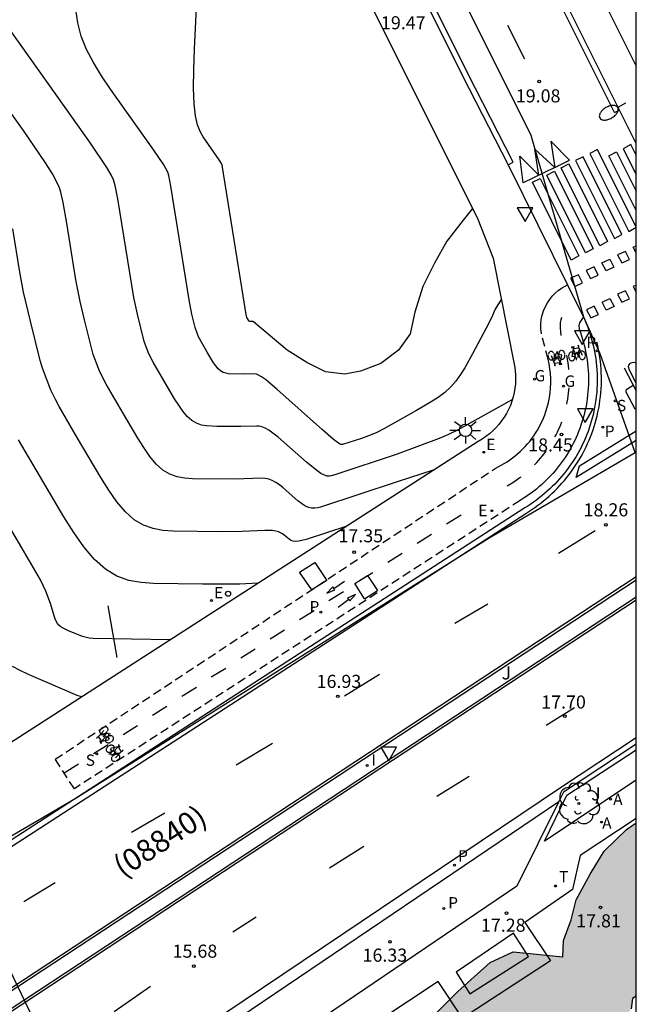
# Model space of a CAD drawing. Units: millimetres. Extents: x 580643 to 580995, y 4794789 to 4795041.
# Drawn here: x 580959 to 580994, y 4794846 to 4794902 of the extents above; entities that cross this region are included whole.
import ezdxf

# ---------------------------------------------------------------- set-up
doc = ezdxf.new("R2010")
doc.units = ezdxf.units.MM
doc.linetypes.add('TRAZOS_NORMALES', pattern=[0.75, 0.5, -0.25])
for name, color, linetype in [('010106', 9, 'Continuous'), ('020104', 34, 'Continuous'), ('020204', 9, 'Continuous'), ('020308', 9, 'Continuous'), ('060108', 9, 'Continuous'), ('060112', 1, 'TRAZOS_NORMALES'), ('060113', 4, 'Continuous'), ('080302', 9, 'Continuous'), ('090106', 9, 'Continuous'), ('090109', 9, 'Continuous'), ('090212', 9, 'Continuous'), ('100105', 3, 'Continuous'), ('100106', 63, 'Continuous'), ('100111', 9, 'Continuous'), ('100116', 71, 'Continuous'), ('100202', 3, 'Continuous'), ('100302', 7, 'Continuous'), ('130101', 9, 'Continuous'), ('200205', 4, 'Continuous'), ('200305', 4, 'Continuous'), ('210203', 4, 'Continuous'), ('210204', 9, 'Continuous'), ('210205', 4, 'Continuous'), ('210303', 4, 'Continuous'), ('210304', 9, 'Continuous'), ('210305', 4, 'Continuous'), ('220104', 9, 'LINEA_ELECTRICA'), ('220207', 9, 'Continuous'), ('220307', 9, 'Continuous'), ('230204', 9, 'Continuous'), ('230304', 9, 'Continuous'), ('240104', 1, 'Continuous'), ('240205', 1, 'Continuous'), ('240305', 1, 'Continuous'), ('250202', 9, 'Continuous'), ('250206', 9, 'Continuous'), ('260101', 9, 'Continuous'), ('260202', 9, 'Continuous'), ('260205', 9, 'Continuous'), ('270204', 9, 'Continuous'), ('270304', 9, 'Continuous'), ('990504', 63, 'Continuous')]:
    doc.layers.add(name, color=color, linetype=linetype)
doc.layers.add('020105', color=24, linetype='Continuous', lineweight=30)
doc.styles.add('ARIAL', font='ARIAL.TTF', dxfattribs={"height": 1})
doc.styles.add('ROMANS', font='romans__.ttf', dxfattribs={"height": 1})
doc.linetypes.add('LINEA_ELECTRICA', pattern='A,7.5,-0.3,["E",Standard,S=0.25,R=0,X=-0.1,Y=-0.1],-0.3', length=8.1)

# ---------------------------------------------------------------- blocks, each defined once
blk = doc.blocks.new('COTAPU')
blk.add_circle((0, 0), 0.075)
blk = doc.blocks.new('ARBOL')
blk.add_circle((0, 0), 0.0587)
for centre, radius, start, end in [((-0.28, 0.855), 0.3, 359.2878, 173.6078), ((0.097, 0.97), 0.21, 23.1565, 160.4665), ((-0.564, 0.381), 0.532, 92.28, 254.58), ((0.438, 0.881), 0.24, 301.578, 139.328), ((0.656, 0.288), 0.443, 319.8556, 114.7656), ((-0.091, 0.321), 0.12, 119.14, 310.56), ((0.819, -0.249), 0.383, 235.5275, 62.0275), ((-0.556, -0.339), 0.555, 142.64, 266.54), ((-0.039, -0.384), 0.21, 189.64, 323.88), ((-0.301, -0.676), 0.45, 213.78, 295.32), ((0.299, -0.624), 0.532, 224.67, 0.24)]:
    blk.add_arc(centre, radius, start, end)
blk = doc.blocks.new('SANEA')
blk.add_circle((0, 0), 0.055)
blk = doc.blocks.new('FAROLA')
for p, q in [((0, 0.355), (0, 0.755)), ((-0.355, 0), (-0.895, 0)), ((-0.63, 0.51), (-0.255, 0.245)), ((0.605, 0.49), (0.276, 0.223)), ((0.355, 0), (0.855, 0)), ((-0.65, -0.52), (-0.255, -0.24)), ((0, -0.355), (0, -0.755)), ((0.585, -0.52), (0.256, -0.246))]:
    blk.add_line(p, q)
blk.add_circle((0, 0), 0.355)
blk = doc.blocks.new('PLUVI2')
blk.add_circle((0, 0), 0.055)
blk = doc.blocks.new('REIND')
blk.add_circle((0, 0), 0.055)
blk = doc.blocks.new('SETRA')
at = {"linetype": 'Continuous'}
blk.add_lwpolyline([(0.451, 0.26), (-0.45, 0.26), (-0.001, -0.52)], close=True, dxfattribs=at)
blk = doc.blocks.new('HUEPIV')
blk.add_circle((0, 0), 0.145)
blk = doc.blocks.new('ABAS')
blk.add_circle((0, 0), 0.055)
blk = doc.blocks.new('REGALU')
blk.add_circle((0, 0), 0.055)
blk = doc.blocks.new('REGAS')
blk.add_circle((0, 0), 0.055)
blk = doc.blocks.new('RETEL')
blk.add_circle((0, 0), 0.055)
blk = doc.blocks.new('PLUVI3')
blk.add_circle((0, 0), 0.055)
blk = doc.blocks.new('FAREDI')
blk.add_line((0, 0), (0.5, 0))
blk.add_lwpolyline([(0.5, 0, 0.159986), (0.538, -0.117, 0.106322), (0.675, -0.238, 0.071006), (0.858, -0.309, 0.057309), (1.099, -0.337, 0.057309), (1.339, -0.309, 0.071006), (1.522, -0.238, 0.106322), (1.659, -0.117, 0.159986), (1.697, 0, 0.159986), (1.659, 0.117, 0.106322), (1.522, 0.238, 0.071006), (1.339, 0.309, 0.057309), (1.099, 0.337, 0.057309), (0.858, 0.309, 0.071006), (0.675, 0.238, 0.106322), (0.538, 0.117, 0.159986)], format="xyb", close=True)
blk = doc.blocks.new('BICI')
at = {"color": 9, "linetype": 'Continuous', "flags": 128}
for points in [[(-0.25, 0.103), (-0.281, 0.109), (-0.309, 0.108), (-0.335, 0.101), (-0.367, 0.084), (-0.382, 0.072), (-0.396, 0.059), (-0.416, 0.034), (-0.427, 0.017), (-0.44, -0.009), (-0.451, -0.037), (-0.457, -0.058), (-0.462, -0.082), (-0.467, -0.121)], [(-0.165, 0.27), (-0.282, -0.123)], [(-0.113, -0.111), (-0.117, -0.082), (-0.126, -0.043), (-0.141, -0.003), (-0.153, 0.018), (-0.165, 0.038), (-0.187, 0.064), (-0.195, 0.071)], [(-0.123, 0.201), (-0.174, 0.353)], [(0.029, 0.05), (0.001, 0.05)], [(0.07, -0.04), (0.191, 0.198)], [(0.219, 0.073), (0.204, 0.059), (0.191, 0.044), (0.176, 0.022), (0.164, 0.001), (0.155, -0.022), (0.148, -0.04), (0.142, -0.062), (0.137, -0.088), (0.134, -0.107), (0.133, -0.139), (0.133, -0.164), (0.135, -0.188), (0.141, -0.22), (0.146, -0.242), (0.156, -0.269)], [(0.255, 0.097), (0.276, 0.105), (0.302, 0.109), (0.329, 0.108), (0.361, 0.099), (0.384, 0.087), (0.405, 0.071), (0.424, 0.052), (0.439, 0.032), (0.455, 0.004), (0.467, -0.022), (0.478, -0.057), (0.484, -0.088), (0.488, -0.128), (0.488, -0.165), (0.485, -0.193), (0.483, -0.21)], [(-0.467, -0.164), (-0.462, -0.205), (-0.457, -0.229), (-0.446, -0.264), (-0.433, -0.294), (-0.416, -0.322), (-0.401, -0.343), (-0.381, -0.362), (-0.368, -0.372), (-0.343, -0.386), (-0.309, -0.396)], [(-0.289, -0.144), (-0.066, -0.144)], [(-0.274, -0.397), (-0.244, -0.39), (-0.218, -0.377), (-0.197, -0.361), (-0.177, -0.341), (-0.161, -0.32), (-0.146, -0.294), (-0.134, -0.269), (-0.124, -0.24), (-0.118, -0.212), (-0.113, -0.184), (-0.112, -0.171)], [(-0.091, -0.171), (-0.088, -0.187), (-0.085, -0.2), (-0.08, -0.214), (-0.075, -0.226), (-0.068, -0.238), (-0.059, -0.25), (-0.049, -0.26), (-0.033, -0.271), (-0.017, -0.276), (-0.004, -0.277), (0.008, -0.275), (0.018, -0.271)], [(0.047, -0.04), (0.033, -0.026), (0.021, -0.018), (0.007, -0.013), (-0.012, -0.012), (-0.035, -0.02), (-0.05, -0.031), (-0.06, -0.042), (-0.073, -0.061), (-0.081, -0.081), (-0.086, -0.097), (-0.09, -0.114)], [(-0.051, -0.344), (-0.025, -0.344)], [(0.044, -0.251), (0.055, -0.236), (0.064, -0.218), (0.071, -0.202), (0.076, -0.181), (0.079, -0.161), (0.08, -0.138), (0.079, -0.12), (0.075, -0.097), (0.07, -0.081), (0.063, -0.065)], [(0.175, -0.309), (0.192, -0.334), (0.206, -0.35), (0.226, -0.368), (0.248, -0.382), (0.276, -0.393), (0.297, -0.397), (0.32, -0.398), (0.348, -0.392), (0.369, -0.384), (0.392, -0.37), (0.416, -0.349), (0.43, -0.332), (0.444, -0.313), (0.454, -0.295), (0.465, -0.27), (0.472, -0.252)]]:
    blk.add_lwpolyline(points, dxfattribs=at)
at = {"color": 9, "linetype": 'Continuous'}
for points in [[(-0.236, 0.385), (-0.243, 0.371), (-0.224, 0.366)], [(-0.22, 0.365), (-0.087, 0.365), (-0.091, 0.384), (-0.104, 0.391), (-0.226, 0.391), (-0.236, 0.385)], [(-0.128, 0.302), (0.171, 0.302)], [(-0.049, -0.018), (-0.123, 0.201)], [(0.015, -0.014), (0.029, 0.05)], [(0.029, 0.05), (0.063, 0.051)], [(0.171, 0.302), (0.165, 0.361), (0.177, 0.381), (0.182, 0.407), (0.167, 0.423), (0.149, 0.428), (0.122, 0.428)], [(0.171, 0.302), (0.311, -0.144)], [(-0.051, -0.344), (-0.076, -0.344)], [(-0.033, -0.274), (-0.051, -0.344)]]:
    blk.add_lwpolyline(points, dxfattribs=at)

msp = doc.modelspace()

# ---------------------------------------------------------------- hatches: boundary and pattern name
at = {"layer": '990504'}
msp.add_hatch(color=256, dxfattribs=at).paths.add_polyline_path([(580994.207, 4794846.092), (580994.207, 4794856.031), (580993.654, 4794855.649), (580992.373, 4794854.416), (580991.567, 4794853.088), (580990.76, 4794851.618), (580990.476, 4794850.48), (580990.049, 4794849.294), (580990.007, 4794848.351), (580987.166, 4794848.642), (580985.851, 4794848.032), (580983.984, 4794846.365), (580982.029, 4794844.403), (580979.641, 4794843.114), (580974.048, 4794840.965), (580969.193, 4794838.681), (580965.938, 4794837.507), (580962.617, 4794835.927), (580959.939, 4794834.321), (580954.717, 4794830.927), (580951.084, 4794828.092), (580948.666, 4794826.38), (580947.35, 4794824.76), (580947.006, 4794823.246), (580947.287, 4794821.798), (580948.117, 4794819.347), (580949.204, 4794817.985), (580951.242, 4794817.043), (580953.304, 4794816.929), (580954.856, 4794817.616), (580956.065, 4794820.228), (580956.539, 4794822.755), (580957.207, 4794824.678), (580958.704, 4794826.504), (580960.648, 4794828.007), (580964.665, 4794829.745), (580966.952, 4794829.34), (580969.216, 4794828.052), (580970.754, 4794827.36), (580972.56, 4794827.113), (580974.58, 4794827.329), (580976.587, 4794828.281), (580978.656, 4794829.987), (580980.139, 4794831.556), (580982.728, 4794834.08), (580983.376, 4794834.954), (580983.929, 4794836.048), (580985.101, 4794837.501), (580986.212, 4794838.181), (580987.947, 4794838.926), (580989.514, 4794839.797), (580990.458, 4794840.603), (580991.255, 4794841.351), (580992.37, 4794842.932), (580993.912, 4794845.366), (580993.992, 4794845.967)])

# ---------------------------------------------------------------- linework, layer by layer
at = {"layer": '010106', "flags": 128}
msp.add_lwpolyline([(580644.216, 4794790.245), (580994.206, 4794790.238), (580994.211, 4795040.23), (580644.221, 4795040.238)], close=True, dxfattribs=at)
at = {"layer": '020104', "flags": 128}
for points, elevation in [([(580984.84, 4794891.226), (580984.299, 4794890.556), (580983.363, 4794889.353), (580982.65, 4794888.106), (580981.981, 4794886.769), (580981.535, 4794885.299), (580981.268, 4794884.052), (580980.599, 4794883.116), (580979.574, 4794882.359), (580978.415, 4794881.913), (580977.524, 4794881.735), (580976.409, 4794881.869), (580975.34, 4794882.403), (580974.225, 4794883.116), (580972.293, 4794884.738), (580972.263, 4794884.752), (580972.1, 4794884.753), (580972.037, 4794884.784), (580971.916, 4794884.98), (580971.869, 4794885.159), (580970.494, 4794893.717), (580970.453, 4794893.81), (580970.328, 4794894.011), (580969.397, 4794895.337), (580969.229, 4794895.639), (580969.081, 4794896.026), (580968.964, 4794896.542), (580968.887, 4794897.229), (580968.857, 4794898.118), (580968.868, 4794899.178), (580968.909, 4794900.368), (580969.167, 4794905.558)], 19.5), ([(580986.478, 4794886.025), (580986.132, 4794885.459), (580985.912, 4794884.974), (580985.607, 4794884.376), (580984.833, 4794882.902), (580984.393, 4794882.098), (580984.152, 4794881.712), (580983.884, 4794881.346), (580983.583, 4794881.006), (580983.241, 4794880.696), (580982.864, 4794880.411), (580982.462, 4794880.147), (580981.615, 4794879.65), (580979.751, 4794878.605), (580979.351, 4794878.401), (580979.024, 4794878.263), (580978.469, 4794878.062), (580977.383, 4794877.703), (580977.299, 4794877.705), (580977.214, 4794877.748), (580976.872, 4794878.004), (580976.234, 4794878.552), (580973.63, 4794880.874), (580972.968, 4794881.426), (580972.741, 4794881.592), (580972.576, 4794881.691), (580972.458, 4794881.74), (580972.371, 4794881.756), (580971.761, 4794881.741), (580970.851, 4794881.762), (580970.697, 4794881.79), (580970.547, 4794881.842), (580970.403, 4794881.928), (580970.266, 4794882.052), (580970.007, 4794882.39), (580969.638, 4794883), (580969.136, 4794883.884), (580968.941, 4794884.41), (580968.753, 4794885.168), (580968.598, 4794885.99), (580967.546, 4794892.512), (580967.437, 4794893.116), (580967.375, 4794893.318), (580967.145, 4794893.735), (580966.586, 4794894.574), (580964.102, 4794898.071), (580963.587, 4794898.828), (580963.119, 4794899.587), (580962.721, 4794900.347), (580962.416, 4794901.11), (580962.221, 4794901.875), (580962.12, 4794902.642)], 19), ([(580982.635, 4794876.257), (580980.522, 4794875.575), (580976.135, 4794874.125), (580975.966, 4794874.081), (580975.794, 4794874.057), (580975.616, 4794874.063), (580975.43, 4794874.107), (580975.236, 4794874.198), (580975.035, 4794874.328), (580974.828, 4794874.488), (580973.982, 4794875.228), (580973.773, 4794875.393), (580973.565, 4794875.535), (580973.362, 4794875.644), (580973.162, 4794875.716), (580972.966, 4794875.755), (580972.773, 4794875.771), (580971.228, 4794875.725), (580968.789, 4794875.748), (580968.352, 4794875.78), (580967.923, 4794875.858), (580967.506, 4794876.005), (580967.106, 4794876.243), (580966.723, 4794876.588), (580966.357, 4794877.024), (580966.003, 4794877.53), (580965.656, 4794878.081), (580964.646, 4794879.786), (580963.855, 4794881.159), (580963.496, 4794881.866), (580963.116, 4794882.859), (580962.602, 4794884.854), (580962.36, 4794885.896), (580962.123, 4794887.152), (580961.597, 4794890.396), (580961.388, 4794891.571), (580961.262, 4794892.174), (580961.182, 4794892.418), (580961.031, 4794892.749), (580960.775, 4794893.211), (580960.379, 4794893.846), (580959.117, 4794895.697), (580954.731, 4794901.836)], 18), ([(580987.114, 4794880.286), (580983.973, 4794878.539), (580983.461, 4794878.284), (580982.921, 4794878.052), (580981.798, 4794877.624), (580980.52, 4794877.16), (580976.942, 4794875.973), (580976.742, 4794875.91), (580976.632, 4794875.893), (580976.504, 4794875.902), (580976.346, 4794875.952), (580976.151, 4794876.055), (580975.912, 4794876.221), (580975.329, 4794876.699), (580973.701, 4794878.133), (580973.165, 4794878.535), (580972.951, 4794878.653), (580972.771, 4794878.723), (580972.615, 4794878.755), (580972.476, 4794878.762), (580971.555, 4794878.733), (580970.198, 4794878.743), (580969.601, 4794878.771), (580969.31, 4794878.824), (580969.027, 4794878.924), (580968.754, 4794879.086), (580968.495, 4794879.32), (580968.246, 4794879.617), (580968.005, 4794879.96), (580967.77, 4794880.335), (580966.546, 4794882.425), (580966.301, 4794882.905), (580966.031, 4794883.62), (580965.637, 4794885.177), (580965.439, 4794886.138), (580964.513, 4794891.793), (580964.372, 4794892.545), (580964.269, 4794892.881), (580964.13, 4794893.162), (580963.886, 4794893.577), (580962.953, 4794894.978), (580961.47, 4794897.083), (580957.946, 4794902.018)], 18.5), ([(580972.562, 4794869.771), (580971.5, 4794869.716), (580970.84, 4794869.701), (580969.366, 4794869.706), (580966.57, 4794869.745), (580965.853, 4794869.797), (580965.15, 4794869.925), (580964.466, 4794870.166), (580963.808, 4794870.557), (580963.181, 4794871.123), (580962.579, 4794871.839), (580961.998, 4794872.669), (580961.429, 4794873.573), (580958.834, 4794877.984)], 17), ([(580967.5, 4794866.508), (580963.11, 4794866.593), (580962.885, 4794866.609), (580962.492, 4794866.701), (580961.698, 4794867.025), (580961.392, 4794867.177), (580961.259, 4794867.262), (580961.147, 4794867.357), (580961.058, 4794867.462), (580960.935, 4794867.699), (580960.661, 4794868.592), (580960.403, 4794869.302), (580960.084, 4794869.951), (580959.164, 4794871.559), (580956.797, 4794875.574)], 16.5), ([(580962.437, 4794863.244), (580962.191, 4794863.336), (580959.413, 4794864.534), (580958.933, 4794864.757), (580958.483, 4794864.995)], 16)]:
    msp.add_lwpolyline(points, dxfattribs=dict(at, elevation=elevation))
at = {"layer": '020105', "elevation": 17.5, "flags": 128}
msp.add_lwpolyline([(580977.625, 4794873.035), (580975.3, 4794872.269), (580974.885, 4794872.172), (580974.709, 4794872.159), (580974.561, 4794872.175), (580974.435, 4794872.216), (580974.328, 4794872.276), (580973.954, 4794872.584), (580973.844, 4794872.652), (580973.714, 4794872.71), (580973.559, 4794872.752), (580973.373, 4794872.777), (580972.93, 4794872.785), (580971.62, 4794872.728), (580970.452, 4794872.714), (580967.68, 4794872.746), (580967.103, 4794872.789), (580966.537, 4794872.892), (580965.986, 4794873.085), (580965.457, 4794873.4), (580964.952, 4794873.855), (580964.468, 4794874.432), (580964, 4794875.099), (580963.543, 4794875.827), (580962.209, 4794878.078), (580961.164, 4794879.891), (580960.948, 4794880.292), (580960.69, 4794880.825), (580960.207, 4794882.09), (580960.078, 4794882.531), (580959.511, 4794884.77), (580959.121, 4794886.435), (580958.907, 4794887.584), (580958.502, 4794890.059)], dxfattribs=at)
at = {"layer": '060108'}
for points in [[(580993.248, 4794896.866, 19.135), (580990.306, 4794902.748, 19.341), (580986.747, 4794909.884, 19.631), (580980.661, 4794921.959, 20.112), (580974.915, 4794933.562, 20.776), (580973.04, 4794937.193, 21.031)], [(580980.705, 4794905.966, 19.51), (580984.253, 4794898.825, 19.203), (580986.866, 4794893.742, 18.955)], [(580994.208, 4794894.948, 19.067), (580993.248, 4794896.866, 19.135)], [(580986.866, 4794893.742, 18.955), (580990.274, 4794886.857, 18.831)], [(580990.274, 4794886.857, 18.831), (580990.961, 4794885.47, 18.806), (580991.06, 4794885.279, 18.798), (580991.154, 4794885.085, 18.789), (580991.185, 4794885.018, 18.786)], [(580991.185, 4794885.018, 18.786), (580991.243, 4794884.89, 18.78), (580991.328, 4794884.692, 18.771), (580991.407, 4794884.492, 18.762), (580991.482, 4794884.29, 18.753), (580991.551, 4794884.086, 18.744), (580991.615, 4794883.881, 18.735), (580991.674, 4794883.674, 18.726), (580991.728, 4794883.466, 18.717), (580991.731, 4794883.453, 18.717)], [(580991.731, 4794883.453, 18.717), (580991.777, 4794883.256, 18.708), (580991.82, 4794883.045, 18.699), (580991.858, 4794882.833, 18.69), (580991.89, 4794882.621, 18.681), (580991.918, 4794882.407, 18.673), (580991.94, 4794882.193, 18.664), (580991.956, 4794881.979, 18.655), (580991.968, 4794881.764, 18.646), (580991.973, 4794881.549, 18.637), (580991.974, 4794881.334, 18.628), (580991.969, 4794881.119, 18.619), (580991.958, 4794880.904, 18.61), (580991.943, 4794880.689, 18.601), (580991.921, 4794880.475, 18.592), (580991.895, 4794880.261, 18.583), (580991.863, 4794880.049, 18.574), (580991.826, 4794879.837, 18.565), (580991.783, 4794879.626, 18.556), (580991.736, 4794879.416, 18.547), (580991.687, 4794879.222, 18.533), (580991.633, 4794879.03, 18.518), (580991.575, 4794878.839, 18.504), (580991.513, 4794878.649, 18.489), (580991.446, 4794878.461, 18.474), (580991.375, 4794878.274, 18.46), (580991.299, 4794878.09, 18.445), (580991.219, 4794877.906, 18.431), (580991.135, 4794877.725, 18.416), (580991.047, 4794877.546, 18.401), (580990.955, 4794877.369, 18.387), (580990.858, 4794877.194, 18.372), (580990.758, 4794877.022, 18.357), (580990.653, 4794876.851, 18.343), (580990.545, 4794876.684, 18.328), (580990.432, 4794876.519, 18.314), (580990.316, 4794876.356, 18.299), (580990.196, 4794876.196, 18.284), (580990.073, 4794876.04, 18.27), (580989.945, 4794875.886, 18.255), (580989.815, 4794875.735, 18.241), (580989.68, 4794875.587, 18.226), (580989.543, 4794875.442, 18.211), (580989.402, 4794875.301, 18.197), (580989.258, 4794875.162, 18.182), (580989.11, 4794875.028, 18.167), (580988.96, 4794874.896, 18.153), (580988.806, 4794874.769, 18.138), (580988.65, 4794874.645, 18.124), (580988.49, 4794874.524, 18.109), (580988.328, 4794874.407, 18.094), (580988.164, 4794874.294, 18.08), (580987.996, 4794874.185, 18.065), (580987.827, 4794874.08, 18.05), (580926.371, 4794834.31, 12.028)], [(580994.207, 4794870.123, 18.556), (580978.144, 4794859.538, 17.016), (580908.596, 4794813.765, 11.018), (580907.754, 4794813.222, 10.856), (580906.709, 4794812.518, 10.817), (580905.647, 4794811.839, 10.786), (580904.569, 4794811.187, 10.764), (580903.475, 4794810.561, 10.751), (580903.381, 4794810.512, 10.753)], [(580905.646, 4794807.59, 10.878), (580905.712, 4794807.685, 10.88), (580906.347, 4794808.467, 10.772), (580906.63, 4794808.87, 10.767), (580906.965, 4794809.294, 10.758), (580907.337, 4794809.724, 10.758), (580907.727, 4794810.144, 10.765), (580908.478, 4794810.906, 10.8), (580909.062, 4794811.471, 10.86), (580909.406, 4794811.804, 10.934), (580909.779, 4794812.154, 11.002), (580910.263, 4794812.593, 11.038), (580910.931, 4794813.186, 11.061), (580912.683, 4794814.684, 11.098), (580913.701, 4794815.515, 11.123), (580914.769, 4794816.351, 11.162), (580915.855, 4794817.157, 11.219), (580916.924, 4794817.895, 11.301), (580978.803, 4794858.665, 17.024), (580994.207, 4794868.816, 18.502)], [(580994.207, 4794860.542, 17.927), (580990.038, 4794857.797, 17.523), (580989.771, 4794857.257, 17.492)], [(580989.771, 4794857.257, 17.492), (580987.376, 4794852.413, 17.214), (580970.488, 4794840.964, 15.595), (580965.378, 4794840.758, 15.122)]]:
    msp.add_polyline3d(points, dxfattribs=at)
at = {"layer": '060112'}
msp.add_polyline3d([(580991.185, 4794885.018, 18.771), (580990.965, 4794884.674, 18.767), (580990.922, 4794884.525, 18.766), (580990.934, 4794884.328, 18.763), (580990.94, 4794884.313, 18.762), (580991.01, 4794884.123, 18.753), (580991.076, 4794883.931, 18.744), (580991.136, 4794883.738, 18.735), (580991.192, 4794883.543, 18.726), (580991.242, 4794883.347, 18.717), (580991.288, 4794883.149, 18.708), (580991.329, 4794882.951, 18.699), (580991.365, 4794882.751, 18.69), (580991.395, 4794882.551, 18.681), (580991.421, 4794882.35, 18.673), (580991.442, 4794882.149, 18.664), (580991.457, 4794881.947, 18.655), (580991.468, 4794881.744, 18.646), (580991.473, 4794881.542, 18.637), (580991.474, 4794881.339, 18.628), (580991.469, 4794881.136, 18.619), (580991.459, 4794880.934, 18.61), (580991.444, 4794880.732, 18.601), (580991.424, 4794880.53, 18.592), (580991.399, 4794880.329, 18.583), (580991.369, 4794880.129, 18.574), (580991.334, 4794879.929, 18.565), (580991.294, 4794879.731, 18.556), (580991.249, 4794879.533, 18.547), (580991.203, 4794879.351, 18.533), (580991.153, 4794879.17, 18.518), (580991.098, 4794878.99, 18.504), (580991.039, 4794878.811, 18.489), (580990.977, 4794878.634, 18.474), (580990.909, 4794878.458, 18.46), (580990.838, 4794878.284, 18.445), (580990.763, 4794878.112, 18.431), (580990.684, 4794877.941, 18.416), (580990.601, 4794877.772, 18.401), (580990.514, 4794877.606, 18.387), (580990.423, 4794877.441, 18.372), (580990.328, 4794877.278, 18.357), (580990.23, 4794877.118, 18.343), (580990.128, 4794876.96, 18.328), (580990.022, 4794876.805, 18.314), (580989.913, 4794876.652, 18.299), (580989.8, 4794876.501, 18.284), (580989.683, 4794876.354, 18.27), (580989.564, 4794876.209, 18.255), (580989.441, 4794876.066, 18.241), (580989.314, 4794875.927, 18.226), (580989.185, 4794875.791, 18.211), (580989.052, 4794875.658, 18.197), (580988.916, 4794875.528, 18.182), (580988.777, 4794875.401, 18.167), (580988.635, 4794875.277, 18.153), (580988.491, 4794875.157, 18.138), (580988.344, 4794875.04, 18.124), (580988.194, 4794874.926, 18.109), (580988.041, 4794874.816, 18.094), (580987.886, 4794874.71, 18.08), (580987.728, 4794874.607, 18.065), (580987.555, 4794874.5, 18.05), (580962.032, 4794857.983, 15.549), (580960.93, 4794859.676, 15.62), (580986.132, 4794876.339, 18.09), (580986.307, 4794876.425, 18.11), (580986.478, 4794876.516, 18.129), (580986.647, 4794876.614, 18.149), (580986.812, 4794876.717, 18.168), (580986.973, 4794876.827, 18.188), (580987.13, 4794876.942, 18.207), (580987.283, 4794877.062, 18.227), (580987.432, 4794877.188, 18.246), (580987.576, 4794877.318, 18.266), (580987.716, 4794877.454, 18.285), (580987.851, 4794877.595, 18.305), (580987.98, 4794877.74, 18.324), (580988.105, 4794877.89, 18.344), (580988.223, 4794878.045, 18.363), (580988.337, 4794878.203, 18.383), (580988.445, 4794878.365, 18.402), (580988.547, 4794878.531, 18.422), (580988.643, 4794878.7, 18.441), (580988.733, 4794878.873, 18.461), (580988.817, 4794879.049, 18.48), (580988.894, 4794879.227, 18.5), (580988.966, 4794879.408, 18.519), (580989.031, 4794879.592, 18.538), (580989.112, 4794879.857, 18.558), (580989.179, 4794880.125, 18.578), (580989.233, 4794880.396, 18.598), (580989.273, 4794880.67, 18.617), (580989.3, 4794880.945, 18.637), (580989.313, 4794881.221, 18.657), (580989.311, 4794881.498, 18.677), (580989.296, 4794881.774, 18.696), (580989.268, 4794882.049, 18.716), (580989.225, 4794882.322, 18.736), (580989.169, 4794882.593, 18.755), (580988.773, 4794884.072, 18.841), (580988.745, 4794884.335, 18.844), (580988.745, 4794884.599, 18.847), (580988.771, 4794884.862, 18.85), (580988.824, 4794885.121, 18.853), (580988.903, 4794885.373, 18.856), (580989.007, 4794885.616, 18.858), (580989.12, 4794885.823, 18.855), (580989.251, 4794886.019, 18.851), (580989.4, 4794886.202, 18.847), (580989.564, 4794886.371, 18.844), (580989.744, 4794886.524, 18.84), (580989.936, 4794886.66, 18.836), (580990.274, 4794886.857, 18.83)], dxfattribs=at)
at = {"layer": '060113'}
for points in [[(580992.961, 4794896.725, 19.035), (580990.02, 4794902.605, 19.241), (580986.461, 4794909.741, 19.531), (580980.375, 4794921.816, 20.012), (580974.629, 4794933.418, 20.676), (580972.756, 4794937.046, 20.93), (580973.04, 4794937.193, 20.93)], [(580987.164, 4794893.887, 18.889), (580984.568, 4794898.968, 19.097), (580981.021, 4794906.106, 19.404)], [(580992.961, 4794896.725, 19.035), (580993.248, 4794896.866, 18.944)], [(580986.866, 4794893.742, 18.846), (580987.164, 4794893.887, 18.889)], [(580926.627, 4794834.095, 11.936), (580987.878, 4794873.763, 17.943), (580988.052, 4794873.87, 17.958), (580988.227, 4794873.984, 17.973), (580988.399, 4794874.103, 17.987), (580988.569, 4794874.225, 18.002), (580988.736, 4794874.351, 18.017), (580988.9, 4794874.481, 18.031), (580989.06, 4794874.614, 18.046), (580989.218, 4794874.752, 18.06), (580989.372, 4794874.893, 18.075), (580989.523, 4794875.037, 18.09), (580989.67, 4794875.186, 18.104), (580989.815, 4794875.337, 18.119), (580989.955, 4794875.492, 18.134), (580990.092, 4794875.65, 18.148), (580990.225, 4794875.811, 18.163), (580990.354, 4794875.975, 18.177), (580990.48, 4794876.142, 18.192), (580990.601, 4794876.312, 18.207), (580990.719, 4794876.485, 18.221), (580990.832, 4794876.661, 18.236), (580990.942, 4794876.839, 18.25), (580991.047, 4794877.019, 18.265), (580991.148, 4794877.202, 18.28), (580991.245, 4794877.388, 18.294), (580991.337, 4794877.575, 18.309), (580991.425, 4794877.765, 18.324), (580991.509, 4794877.957, 18.338), (580991.588, 4794878.15, 18.353), (580991.662, 4794878.345, 18.367), (580991.732, 4794878.542, 18.382), (580991.797, 4794878.741, 18.397), (580991.858, 4794878.941, 18.411), (580991.914, 4794879.142, 18.426), (580991.966, 4794879.345, 18.44), (580992.016, 4794879.564, 18.449), (580992.06, 4794879.785, 18.458), (580992.099, 4794880.007, 18.467), (580992.132, 4794880.23, 18.476), (580992.16, 4794880.453, 18.485), (580992.182, 4794880.677, 18.494), (580992.199, 4794880.902, 18.503), (580992.21, 4794881.127, 18.512), (580992.215, 4794881.352, 18.521), (580992.214, 4794881.577, 18.53), (580992.208, 4794881.802, 18.539), (580992.197, 4794882.027, 18.548), (580992.179, 4794882.252, 18.557), (580992.156, 4794882.476, 18.566), (580992.128, 4794882.699, 18.574), (580992.093, 4794882.922, 18.583), (580992.054, 4794883.143, 18.592), (580992.008, 4794883.364, 18.601), (580991.965, 4794883.549, 18.609)], [(580991.965, 4794883.549, 18.609), (580991.731, 4794883.453, 18.625)], [(580994.207, 4794860.898, 17.826), (580989.871, 4794858.033, 17.393), (580964.882, 4794841.226, 14.973)], [(580965.378, 4794840.758, 14.973), (580989.771, 4794857.257, 17.35)]]:
    msp.add_polyline3d(points, dxfattribs=at)
at = {"layer": '090106'}
msp.add_polyline3d([(580987.171, 4794849.719, 17.117), (580983.896, 4794847.477, 16.804), (580984.687, 4794846.239, 16.824), (580988.031, 4794848.378, 17.139), (580987.171, 4794849.719, 17.117)], dxfattribs=at)
at = {"layer": '090109'}
msp.add_polyline3d([(580964.485, 4794865.499, 16.209), (580963.964, 4794868.471, 16.75)], dxfattribs=at)
at = {"layer": '100105'}
for points in [[(580994.207, 4794869.94, 18.473), (580939.589, 4794834.021, 13.184), (580908.74, 4794813.704, 10.977)], [(580908.74, 4794813.704, 10.977), (580909.743, 4794812.318, 11.011), (580910.658, 4794813.175, 11.021), (580912.132, 4794814.468, 11.038), (580913.654, 4794815.702, 11.123), (580915.222, 4794816.875, 11.208), (580916.833, 4794817.987, 11.293), (580939.992, 4794833.273, 13.15), (580994.207, 4794868.981, 18.431)], [(580994.207, 4794858.468, 17.98), (580988.95, 4794854.986, 17.458), (580990.241, 4794857.609, 17.521), (580994.207, 4794860.221, 17.923)]]:
    msp.add_polyline3d(points, dxfattribs=at)
at = {"layer": '100106', "elevation": 17.409, "flags": 128}
for points in [[(580982.029, 4794844.403), (580983.984, 4794846.365), (580985.851, 4794848.032), (580987.166, 4794848.642), (580990.007, 4794848.351), (580990.049, 4794849.294), (580990.476, 4794850.48), (580990.76, 4794851.618), (580991.567, 4794853.088), (580992.373, 4794854.416), (580993.654, 4794855.649), (580994.207, 4794856.031)], [(580994.207, 4794846.092), (580993.992, 4794845.967), (580993.912, 4794845.366)]]:
    msp.add_lwpolyline(points, dxfattribs=at)
at = {"layer": '100111'}
msp.add_polyline3d([(580994.207, 4794856.285, 17.884), (580991.005, 4794854.152, 17.567), (580990.555, 4794852.215, 17.459), (580987.828, 4794850.321, 17.277), (580989.294, 4794848.131, 17.278), (580984.254, 4794844.842, 16.861), (580982.87, 4794846.935, 16.797), (580971.091, 4794839.129, 15.734)], dxfattribs=at)
at = {"layer": '100116'}
for points in [[(580973.812, 4794944.325, 21.531), (580973.887, 4794943.145, 21.533), (580974.105, 4794941.559, 21.45), (580974.419, 4794940.056, 21.339), (580974.786, 4794938.97, 21.196), (580975.207, 4794937.699, 21.127), (580975.601, 4794936.755, 21.089), (580977.407, 4794932.996, 20.688), (580980.215, 4794927.345, 20.369), (580982.441, 4794922.848, 20.112), (580988.526, 4794910.776, 19.631), (580992.086, 4794903.637, 19.341), (580994.208, 4794899.395, 19.192)], [(580967.796, 4794925.297, 20.516), (580985.093, 4794890.721, 19.144), (580986.01, 4794888.392, 19.079), (580987.232, 4794882.208, 18.87), (580987.269, 4794881.956, 18.84), (580987.29, 4794881.701, 18.81), (580987.296, 4794881.446, 18.78), (580987.285, 4794881.191, 18.75), (580987.259, 4794880.937, 18.719), (580987.217, 4794880.685, 18.689), (580987.159, 4794880.437, 18.659), (580987.086, 4794880.192, 18.629), (580986.998, 4794879.953, 18.599), (580986.895, 4794879.719, 18.568), (580986.777, 4794879.491, 18.536), (580986.645, 4794879.272, 18.503), (580986.5, 4794879.06, 18.471), (580986.341, 4794878.859, 18.438), (580986.171, 4794878.668, 18.406), (580985.988, 4794878.487, 18.373), (580985.795, 4794878.319, 18.341), (580985.592, 4794878.163, 18.308), (580985.379, 4794878.02, 18.276), (580985.158, 4794877.89, 18.243), (580954.276, 4794857.983, 15.194)]]:
    msp.add_polyline3d(points, dxfattribs=at)
at = {"layer": '130101'}
msp.add_lwpolyline([(580904.99, 4794917.678), (580912.008, 4794896.672), (580929.638, 4794866.591), (580933.203, 4794861.477), (580941.981, 4794849.975), (580947.18, 4794848.715), (580962.082, 4794857.425), (580985.792, 4794872.368), (580994.15, 4794877.245), (580992.136, 4794882.897), (580991.203, 4794885.014), (580988.197, 4794895.414), (580969.884, 4794932.152)], dxfattribs=at)
at = {"layer": '220104'}
msp.add_polyline3d([(580954.15, 4794856.269, 14.912), (580966.058, 4794831.477, 14.928)], dxfattribs=at)
at = {"layer": '240104'}
for points in [[(580974.931, 4794870.401, 17.07), (580975.797, 4794870.944, 17.044)], [(580975.797, 4794870.944, 17.044), (580976.49, 4794869.925, 17.153)], [(580975.624, 4794869.382, 17.044), (580974.931, 4794870.401, 17.07)], [(580976.49, 4794869.925, 17.153), (580975.624, 4794869.382, 17.044)], [(580978.092, 4794869.738, 17.297), (580978.824, 4794870.211, 17.357)], [(580978.649, 4794868.876, 17.226), (580978.092, 4794869.738, 17.297)], [(580978.824, 4794870.211, 17.296), (580979.381, 4794869.349, 17.297)], [(580978.649, 4794868.876, 17.226), (580979.381, 4794869.349, 17.286)]]:
    msp.add_polyline3d(points, dxfattribs=at)
at = {"layer": '260101'}
for points in [[(580987.819, 4794899.789, 19.142), (580986.858, 4794901.713, 19.231)], [(580994.208, 4794890.166, 18.986), (580991.992, 4794894.609, 19.087), (580991.549, 4794894.386, 18.977), (580993.775, 4794889.923, 19.051), (580994.208, 4794890.155, 18.987)], [(580994.208, 4794894.282, 19.062), (580993.905, 4794894.89, 19.062), (580993.468, 4794894.656, 19.062), (580994.208, 4794893.172, 19.087)], [(580994.208, 4794891.114, 19.076), (580992.647, 4794894.244, 19.024), (580993.084, 4794894.478, 19.024), (580994.208, 4794892.224, 19.024)], [(580994.208, 4794888.697, 19.068), (580994.04, 4794889.021, 19.07), (580994.208, 4794889.098, 19.085)], [(580994.208, 4794886.848, 19.066), (580994.033, 4794886.768, 19.051), (580994.208, 4794886.431, 19.049)], [(580989.936, 4794884.992, 18.856), (580989.891, 4794884.846, 18.853), (580989.86, 4794884.697, 18.85), (580989.845, 4794884.545, 18.847), (580989.845, 4794884.393, 18.844), (580989.891, 4794883.95, 18.838)], [(580990.349, 4794882.006, 18.661), (580990.346, 4794882.05, 18.664), (580990.328, 4794882.224, 18.673), (580990.306, 4794882.398, 18.681), (580990.279, 4794882.571, 18.69), (580990.249, 4794882.743, 18.699), (580990.232, 4794882.826, 18.704)], [(580993.523, 4794882.097, 18.203), (580994.208, 4794880.785, 18.196)], [(580994.208, 4794881.217, 18.211), (580993.824, 4794881.976, 18.2), (580993.773, 4794882.163, 18.198), (580993.791, 4794882.257, 18.203), (580993.87, 4794882.365, 18.211), (580993.967, 4794882.41, 18.22), (580994.093, 4794882.429, 18.232), (580994.162, 4794882.4, 18.239), (580994.208, 4794882.347, 18.242)], [(580990.231, 4794880.023, 18.56), (580990.253, 4794880.133, 18.565), (580990.284, 4794880.305, 18.574), (580990.31, 4794880.479, 18.583), (580990.331, 4794880.652, 18.592), (580990.348, 4794880.826, 18.601), (580990.358, 4794880.962, 18.608)], [(580994.207, 4794879.687, 18.174), (580994.198, 4794879.692, 18.174), (580994.145, 4794879.743, 18.173), (580993.638, 4794880.701, 18.149), (580993.627, 4794880.78, 18.151), (580993.655, 4794880.854, 18.156), (580993.729, 4794880.923, 18.159), (580994.039, 4794881.107, 18.174)], [(580989.555, 4794878.145, 18.389), (580989.62, 4794878.27, 18.401), (580989.692, 4794878.416, 18.416), (580989.76, 4794878.563, 18.431), (580989.825, 4794878.712, 18.445), (580989.886, 4794878.862, 18.46), (580989.944, 4794879.014, 18.474)], [(580994.207, 4794877.938, 18.288), (580990.772, 4794875.818, 18.022), (580990.963, 4794876.492, 18.074), (580994.207, 4794878.491, -0.328)], [(580988.389, 4794876.551, 18.21), (580988.396, 4794876.558, 18.211), (580988.508, 4794876.676, 18.226), (580988.617, 4794876.796, 18.241), (580988.724, 4794876.919, 18.255), (580988.827, 4794877.044, 18.27), (580988.928, 4794877.172, 18.284), (580989.025, 4794877.302, 18.299), (580989.056, 4794877.344, 18.304)], [(580986.809, 4794875.347, 18.077), (580987.138, 4794875.536, 18.065), (580987.274, 4794875.625, 18.08), (580987.408, 4794875.717, 18.094), (580987.54, 4794875.811, 18.109), (580987.609, 4794875.863, 18.117)], [(580983.348, 4794873.158, 17.756), (580984.177, 4794873.671, 17.834)], [(580981.663, 4794872.062, 17.592), (580982.492, 4794872.575, 17.67)], [(580989.757, 4794871.475, 17.659), (580991.847, 4794872.785, 17.719)], [(580979.979, 4794870.966, 17.428), (580980.808, 4794871.479, 17.506)], [(580978.294, 4794869.87, 17.264), (580979.123, 4794870.383, 17.342)], [(580976.89, 4794869.466, 17.233), (580977.509, 4794869.885, 17.215)], [(580976.61, 4794868.774, 17.1), (580977.439, 4794869.287, 17.178)], [(580976.89, 4794869.466, 17.233), (580976.89, 4794869.466, 17.233)], [(580977.742, 4794868.824, 17.132), (580977.144, 4794868.376, 17.114)], [(580977.742, 4794868.824, 17.132), (580977.742, 4794868.824, 17.132)], [(580983.828, 4794867.476, 17.26), (580985.717, 4794868.585, 17.47)], [(580974.926, 4794867.678, 16.935), (580975.755, 4794868.191, 17.013)], [(580973.241, 4794866.582, 16.771), (580974.07, 4794867.095, 16.849)], [(580971.557, 4794865.486, 16.607), (580972.386, 4794865.999, 16.685)], [(580969.873, 4794864.39, 16.443), (580970.702, 4794864.903, 16.521)], [(580977.508, 4794863.306, 16.78), (580979.508, 4794864.556, 16.88)], [(580968.188, 4794863.294, 16.279), (580969.017, 4794863.807, 16.357)], [(580966.504, 4794862.198, 16.115), (580967.333, 4794862.711, 16.193)], [(580989.047, 4794861.626, 17.52), (580990.677, 4794862.646, 17.669)], [(580964.82, 4794861.102, 15.951), (580965.649, 4794861.615, 16.029)], [(580963.135, 4794860.006, 15.786), (580963.964, 4794860.519, 15.864)], [(580971.288, 4794859.356, 16.11), (580973.368, 4794860.606, 16.2)], [(580961.443, 4794858.905, 15.618), (580962.272, 4794859.418, 15.696)], [(580984.647, 4794858.696, 16.81), (580982.787, 4794857.546, 16.7)], [(580965.308, 4794855.506, 15.51), (580967.208, 4794856.606, 15.67)], [(580978.617, 4794854.676, 16.34), (580976.637, 4794853.436, 16.18)], [(580959.128, 4794851.517, 14.74), (580960.938, 4794852.606, 14.92)], [(580972.437, 4794850.626, 15.65), (580971.098, 4794849.766, 15.56)], [(580966.388, 4794846.646, 15.26), (580964.318, 4794845.197, 15.05)]]:
    msp.add_polyline3d(points, dxfattribs=at)
for points in [[(580989.539, 4794893.588, 19.035), (580990.384, 4794894.006, 19.081), (580989.315, 4794895.098, 18.992)], [(580989.539, 4794893.588, 19.035), (580987.734, 4794892.696, 18.936), (580987.535, 4794894.223, 18.917), (580988.623, 4794893.138, 18.981), (580988.404, 4794894.633, 18.952)], [(580991.172, 4794894.196, 19.058), (580990.729, 4794893.973, 19.042), (580992.954, 4794889.512, 19.013), (580993.391, 4794889.746, 18.948)], [(580989.531, 4794893.369, 18.872), (580991.748, 4794888.924, 18.872), (580991.311, 4794888.69, 18.937), (580989.089, 4794893.147, 18.863)], [(580990.351, 4794893.783, 18.91), (580992.569, 4794889.335, 18.91), (580992.132, 4794889.101, 18.975), (580989.909, 4794893.56, 18.901)], [(580988.711, 4794892.956, 18.969), (580990.927, 4794888.513, 18.833), (580990.49, 4794888.279, 18.898), (580988.268, 4794892.733, 18.824)], [(580992.688, 4794888.328, 18.996), (580992.929, 4794887.863, 18.957), (580992.486, 4794887.661, 18.954), (580992.245, 4794888.126, 18.957)], [(580993.585, 4794888.776, 19.052), (580993.142, 4794888.574, 19.013), (580993.383, 4794888.109, 19.01), (580993.826, 4794888.311, 19.013)], [(580991.79, 4794887.88, 18.939), (580991.347, 4794887.678, 18.9), (580991.588, 4794887.213, 18.897), (580992.031, 4794887.415, 18.9)], [(580990.893, 4794887.433, 18.882), (580990.45, 4794887.231, 18.843), (580990.691, 4794886.766, 18.84), (580991.134, 4794886.968, 18.843)], [(580992.696, 4794886.074, 18.932), (580992.937, 4794885.609, 18.893), (580992.494, 4794885.407, 18.89), (580992.253, 4794885.872, 18.893)], [(580993.586, 4794886.522, 19.011), (580993.143, 4794886.32, 18.972), (580993.384, 4794885.855, 18.969), (580993.827, 4794886.057, 18.972)], [(580991.806, 4794885.626, 18.853), (580991.363, 4794885.424, 18.814), (580991.604, 4794884.959, 18.811), (580992.047, 4794885.161, 18.814)], [(580976.89, 4794869.466, 17.233), (580976.832, 4794869.549, 17.229), (580976.485, 4794869.187, 17.231), (580976.948, 4794869.382, 17.237)], [(580977.742, 4794868.824, 17.132), (580977.803, 4794868.744, 17.128), (580978.132, 4794869.123, 17.13), (580977.68, 4794868.905, 17.136)]]:
    msp.add_polyline3d(points, close=True, dxfattribs=at)

# ---------------------------------------------------------------- block references
at = {"layer": '020204', "rotation": 359.9987685839998}
for p in [(580988.645, 4794898.505, 19.077), (580989.924, 4794878.287, 18.446), (580992.472, 4794873.109, 18.258), (580978.05, 4794871.543, 17.35), (580977.119, 4794863.279, 16.933), (580990.12, 4794862.14, 17.697), (580992.158, 4794851.189, 17.813), (580986.777, 4794850.859, 17.277), (580980.106, 4794849.219, 16.329), (580968.871, 4794847.823, 15.682)]:
    msp.add_blockref('COTAPU', p, dxfattribs=at)
at = {"layer": '090212'}
for p, rotation in [((580990.783, 4794882.93, 18.7), 6.846989216205806), ((580989.672, 4794882.675, 18.7), 185.7285872739118), ((580963.766, 4794860.989, 15.865), 121.6643161528785), ((580964.355, 4794860.102, 15.865), 300.5508874737034)]:
    msp.add_blockref('BICI', p, dxfattribs=dict(at, rotation=rotation))
at = {"layer": '100202', "rotation": 359.9987685839998}
msp.add_blockref('ARBOL', (580990.918, 4794857.142, 17.562), dxfattribs=at)
at = {"layer": '200205', "rotation": 359.9987685839998}
for p in [(580992.742, 4794857.388, 17.832), (580992.217, 4794856.078, 17.641)]:
    msp.add_blockref('ABAS', p, dxfattribs=at)
at = {"layer": '210203', "rotation": 359.9987685839998}
for p in [(580992.291, 4794878.7, 18.46), (580976.151, 4794868.101, 17.033), (580983.196, 4794851.128, 16.674)]:
    msp.add_blockref('PLUVI2', p, dxfattribs=at)
at = {"layer": '210204', "rotation": 359.9987685839998}
for p in [(580992.994, 4794880.207, 18.565), (580963.309, 4794859.993, 15.788)]:
    msp.add_blockref('SANEA', p, dxfattribs=at)
at = {"layer": '210205', "rotation": 359.9987685839998}
for p in [(580991.975, 4794883.078, 18.589), (580983.805, 4794853.614, 16.733)]:
    msp.add_blockref('PLUVI3', p, dxfattribs=at)
at = {"layer": '220207', "rotation": 359.9987685839998}
for p in [(580985.471, 4794877.262, 18.143), (580985.944, 4794873.917, 17.935), (580969.888, 4794868.771, 16.907)]:
    msp.add_blockref('REGALU', p, dxfattribs=at)
at = {"layer": '230204', "rotation": 359.9987685839998}
for p in [(580988.379, 4794881.459, 18.684), (580990.043, 4794881.055, 18.664)]:
    msp.add_blockref('REGAS', p, dxfattribs=at)
at = {"layer": '240205', "rotation": 359.9987685839998}
msp.add_blockref('RETEL', (580989.588, 4794852.413, 17.249), dxfattribs=at)
at = {"layer": '250202', "rotation": 210.0730686307467}
msp.add_blockref('FAREDI', (580993.588, 4794897.268, 19.11), dxfattribs=at)
at = {"layer": '250206', "rotation": 359.9987685839998}
msp.add_blockref('FAROLA', (580984.436, 4794878.52, 18.272), dxfattribs=at)
at = {"layer": '260202', "rotation": 359.9987685839998}
msp.add_blockref('HUEPIV', (580970.835, 4794869.156, 16.846), dxfattribs=at)
at = {"layer": '260205', "rotation": 359.9987685839998}
for p in [(580987.843, 4794891.009, 18.868), (580991.114, 4794883.966, 18.756), (580991.291, 4794879.496, 18.546), (580980.031, 4794860.114, 17.166)]:
    msp.add_blockref('SETRA', p, dxfattribs=at)
at = {"layer": '270204', "rotation": 359.9987685839998}
msp.add_blockref('REIND', (580978.799, 4794859.323, 17.049), dxfattribs=at)

# ---------------------------------------------------------------- texts
at = {"layer": '020308', "style": 'ARIAL'}
for s, p in [('19.47', (580979.59, 4794901.498, 19.473)), ('19.08', (580987.312, 4794897.31, 19.076)), ('18.45', (580988.021, 4794877.309, 18.445)), ('18.26', (580991.192, 4794873.591, 18.257)), ('17.35', (580977.157, 4794872.105, 17.35)), ('16.93', (580975.904, 4794863.761, 16.933)), ('17.70', (580988.767, 4794862.579, 17.696)), ('17.28', (580985.315, 4794849.792, 17.277)), ('17.81', (580990.772, 4794850.041, 17.812)), ('15.68', (580967.656, 4794848.305, 15.682)), ('16.33', (580978.535, 4794848.075, 16.329))]:
    msp.add_text(s, height=0.75, rotation=359.9988, dxfattribs=at).set_placement(p)
at = {"layer": '080302', "style": 'ARIAL'}
msp.add_text('(08840)', height=1.25, rotation=32.9988, dxfattribs=at).set_placement((580964.8, 4794852.856))
at = {"layer": '100302', "style": 'ARIAL'}
for p in [(580986.497, 4794864.246), (580991.627, 4794857.316)]:
    msp.add_text('J', height=0.75, rotation=359.9988, dxfattribs=at).set_placement(p)
at = {"layer": '200305', "style": 'ROMANS'}
for p in [(580992.886, 4794857.055, 17.832), (580992.257, 4794855.691, 17.639)]:
    msp.add_text('A', height=0.65, rotation=359.9988, dxfattribs=at).set_placement(p)
at = {"layer": '210303', "style": 'ROMANS'}
for p in [(580992.403, 4794878.147, 18.459), (580975.498, 4794868.09, 17.033), (580984.007, 4794853.816, 16.73), (580983.439, 4794851.126, 16.674)]:
    msp.add_text('P', height=0.65, rotation=359.9988, dxfattribs=at).set_placement(p)
at = {"layer": '210304', "style": 'ROMANS'}
for p in [(580993.103, 4794879.616, 18.564), (580962.682, 4794859.3, 15.788)]:
    msp.add_text('S', height=0.65, rotation=359.9988, dxfattribs=at).set_placement(p)
at = {"layer": '210305', "style": 'ROMANS'}
msp.add_text('P', height=0.65, rotation=359.9988, dxfattribs=at).set_placement((580991.351, 4794883.242, 18.588))
at = {"layer": '220307', "style": 'ROMANS'}
for p in [(580985.617, 4794877.385, 18.142), (580985.16, 4794873.603, 17.934), (580970.034, 4794868.893, 16.907)]:
    msp.add_text('E', height=0.65, rotation=359.9988, dxfattribs=at).set_placement(p)
at = {"layer": '230304', "style": 'ROMANS'}
for p in [(580988.389, 4794881.327, 18.683), (580990.105, 4794881.015, 18.663)]:
    msp.add_text('G', height=0.65, rotation=359.9988, dxfattribs=at).set_placement(p)
at = {"layer": '240305', "style": 'ROMANS'}
msp.add_text('T', height=0.65, rotation=359.9988, dxfattribs=at).set_placement((580989.787, 4794852.616, 17.25))
at = {"layer": '270304', "style": 'ROMANS'}
msp.add_text('I', height=0.65, rotation=359.9988, dxfattribs=at).set_placement((580979.043, 4794859.312, 17.05))

doc.saveas('drawing.dxf')
